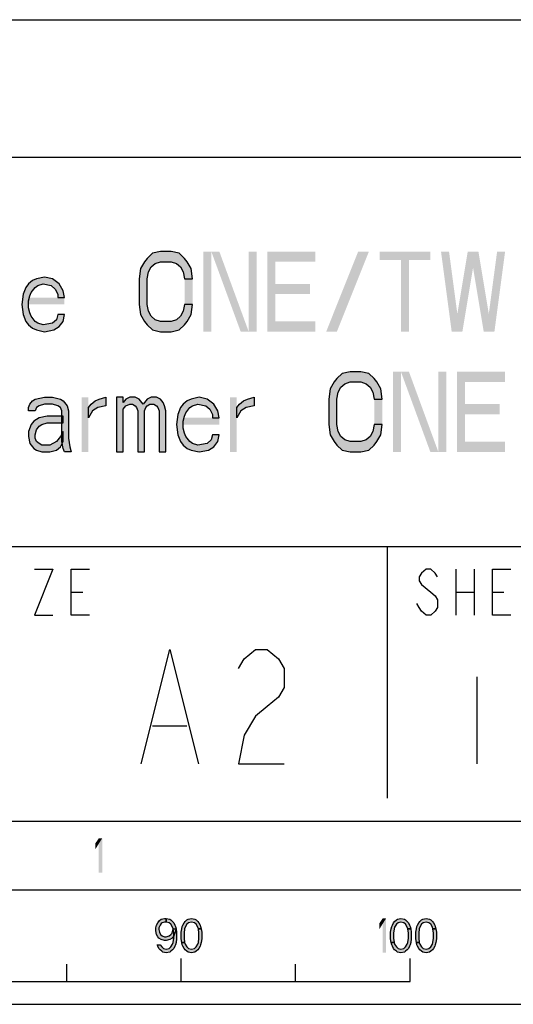
# Model space of a CAD drawing. Units: millimetres. Extents: x -153 to 594, y 0 to 420.
# Drawn here: x 549 to 571, y 0 to 43 of the extents above; entities that cross this region are included whole.
import ezdxf

# ---------------------------------------------------------------- set-up
doc = ezdxf.new("R2010")
doc.units = ezdxf.units.MM
doc.header["$LTSCALE"] = 32.67
doc.layers.get('0').update_dxf_attribs({"linetype": 'CONTINUOUS'})

msp = doc.modelspace()

# ---------------------------------------------------------------- hatches: boundary and pattern name
at = {"linetype": 'CONTINUOUS'}
for points in [[(556.5, 31.6835), (556.4417, 32.1303), (556.2667, 32.4282), (556.15, 32.5771), (555.9167, 32.8005), (555.5667, 32.875), (555.1, 32.875), (554.75, 32.8005), (554.5167, 32.5771), (554.4, 32.4282), (554.225, 32.1303), (554.1667, 31.6835), (554.1667, 30.5665), (554.225, 30.1197), (554.4, 29.8218), (554.5167, 29.6729), (554.75, 29.4495), (555.1, 29.375), (555.5667, 29.375), (555.9167, 29.4495), (556.15, 29.6729), (556.2667, 29.8218), (556.4417, 30.1197), (556.5, 30.5665), (556.15, 30.5665), (556.0917, 30.2686), (555.975, 30.0452), (555.8, 29.8963), (555.5667, 29.8218), (555.1, 29.8218), (554.8667, 29.8963), (554.6917, 30.0452), (554.575, 30.2686), (554.5167, 30.5665), (554.5167, 31.6835), (554.575, 31.9814), (554.6917, 32.2048), (554.8667, 32.3537), (555.1, 32.4282), (555.5667, 32.4282), (555.8, 32.3537), (555.975, 32.2048), (556.0917, 31.9814), (556.15, 31.6835)], [(550.9, 30.8644), (550.8417, 31.1622), (550.6667, 31.4601), (550.375, 31.6835), (550.025, 31.758), (549.675, 31.6835), (549.5, 31.609), (549.325, 31.4601), (549.2083, 31.3112), (549.0917, 31.0133), (549.0333, 30.5665), (549.0917, 30.1197), (549.2083, 29.8218), (549.325, 29.6729), (549.5, 29.5239), (549.675, 29.4495), (550.025, 29.375), (550.4333, 29.4495), (550.6667, 29.5984), (550.8417, 29.8218), (550.9, 30.1197), (550.6083, 30.1197), (550.55, 29.8963), (550.375, 29.7473), (549.9667, 29.6729), (549.7333, 29.7473), (549.6167, 29.8218), (549.4417, 30.0452), (549.3833, 30.1941), (549.325, 30.4176), (549.325, 30.7154), (549.3833, 30.9388), (549.4417, 31.0878), (549.6167, 31.3112), (549.7333, 31.3856), (549.9667, 31.4601), (550.3167, 31.3856), (550.4917, 31.2367), (550.6083, 31.0133), (550.6083, 30.8644)], [(564.7834, 26.4335), (564.725, 26.8803), (564.55, 27.1782), (564.4333, 27.3271), (564.2, 27.5505), (563.85, 27.625), (563.3833, 27.625), (563.0333, 27.5505), (562.8, 27.3271), (562.6833, 27.1782), (562.5083, 26.8803), (562.45, 26.4335), (562.45, 25.3165), (562.5083, 24.8697), (562.6833, 24.5718), (562.8, 24.4229), (563.0333, 24.1995), (563.3833, 24.125), (563.85, 24.125), (564.2, 24.1995), (564.4333, 24.4229), (564.55, 24.5718), (564.725, 24.8697), (564.7834, 25.3165), (564.4333, 25.3165), (564.375, 25.0186), (564.2583, 24.7952), (564.0833, 24.6463), (563.85, 24.5718), (563.3833, 24.5718), (563.15, 24.6463), (562.975, 24.7952), (562.8583, 25.0186), (562.8, 25.3165), (562.8, 26.4335), (562.8583, 26.7314), (562.975, 26.9548), (563.15, 27.1037), (563.3833, 27.1782), (563.85, 27.1782), (564.0833, 27.1037), (564.2583, 26.9548), (564.375, 26.7314), (564.4333, 26.4335)], [(549.325, 25.9122), (549.325, 26.0612), (549.3833, 26.2101), (549.5, 26.359), (549.6167, 26.4335), (550.025, 26.508), (550.375, 26.508), (550.725, 26.4335), (550.8417, 26.359), (551.0167, 26.1356), (551.075, 25.9122), (551.075, 24.7207), (551.1334, 24.3484), (551.1917, 24.125), (550.9, 24.125), (550.8417, 24.2739), (550.7833, 24.5718), (550.7833, 25.9122), (550.725, 26.0612), (550.6083, 26.1356), (550.375, 26.2101), (550.025, 26.2101), (549.7917, 26.1356), (549.675, 26.0612), (549.6167, 25.9122)], [(551.95, 26.0612), (552.0667, 26.2101), (552.2417, 26.359), (552.4167, 26.4335), (552.7083, 26.508), (552.7083, 26.1356), (552.3583, 26.0612), (552.125, 25.9122), (551.95, 25.6144)], [(553.175, 26.508), (553.175, 24.125), (553.4667, 24.125), (553.4667, 25.9867), (553.5833, 26.1356), (553.7583, 26.2101), (553.875, 26.2101), (553.9916, 26.1356), (554.05, 26.0612), (554.1083, 25.9122), (554.1083, 24.125), (554.4, 24.125), (554.4, 25.9122), (554.4583, 26.0612), (554.5167, 26.1356), (554.6333, 26.2101), (554.8083, 26.2101), (554.925, 26.1356), (554.9833, 26.0612), (555.0417, 25.9122), (555.0417, 24.125), (555.3333, 24.125), (555.3333, 25.9122), (555.275, 26.1356), (555.2167, 26.2846), (555.1, 26.4335), (554.925, 26.508), (554.6917, 26.508), (554.5167, 26.4335), (554.4, 26.2846), (554.3417, 26.2101), (554.2833, 26.2846), (554.1667, 26.4335), (553.9916, 26.508), (553.7583, 26.508), (553.5833, 26.4335), (553.4667, 26.2846), (553.4667, 26.508)], [(557.6667, 25.6144), (557.6083, 25.9122), (557.4333, 26.2101), (557.1417, 26.4335), (556.7917, 26.508), (556.4417, 26.4335), (556.2667, 26.359), (556.0917, 26.2101), (555.975, 26.0612), (555.8583, 25.7633), (555.8, 25.3165), (555.8583, 24.8697), (555.975, 24.5718), (556.0917, 24.4229), (556.2667, 24.2739), (556.4417, 24.1995), (556.7917, 24.125), (557.2, 24.1995), (557.4333, 24.3484), (557.6083, 24.5718), (557.6667, 24.8697), (557.375, 24.8697), (557.3167, 24.6463), (557.1417, 24.4973), (556.7333, 24.4229), (556.5, 24.4973), (556.3833, 24.5718), (556.2083, 24.7952), (556.15, 24.9441), (556.0917, 25.1676), (556.0917, 25.4654), (556.15, 25.6888), (556.2083, 25.8378), (556.3833, 26.0612), (556.5, 26.1356), (556.7333, 26.2101), (557.0833, 26.1356), (557.2583, 25.9867), (557.375, 25.7633), (557.375, 25.6144)], [(558.425, 26.0612), (558.5417, 26.2101), (558.7167, 26.359), (558.8917, 26.4335), (559.1833, 26.508), (559.1833, 26.1356), (558.8333, 26.0612), (558.6, 25.9122), (558.425, 25.6144)], [(550.8417, 25.6888), (550.1417, 25.6888), (549.7917, 25.6144), (549.5583, 25.4654), (549.4417, 25.3165), (549.325, 25.0186), (549.325, 24.7952), (549.3833, 24.4973), (549.4417, 24.4229), (549.5583, 24.2739), (549.675, 24.1995), (549.9083, 24.125), (550.2583, 24.125), (550.55, 24.1995), (550.725, 24.3484), (550.8417, 24.5718), (550.8417, 25.0186), (550.725, 24.7952), (550.55, 24.5718), (550.2583, 24.4229), (549.9083, 24.4229), (549.7917, 24.4973), (549.675, 24.5718), (549.6167, 24.7207), (549.6167, 24.8697), (549.675, 25.0931), (549.7917, 25.242), (549.9083, 25.3165), (550.1417, 25.391), (550.8417, 25.391)], [(555.35, 3.5904), (555.275, 3.5904), (555.175, 3.5585), (555.125, 3.5266), (555.075, 3.4628), (555.025, 3.3351), (555.025, 3.2713), (555.05, 3.1436), (555.1, 3.0479), (555.175, 2.984), (555.275, 2.9521), (555.35, 2.9521), (555.475, 2.984), (555.55, 3.0479), (555.6, 3.1117), (555.625, 3.1755), (555.65, 3.3032), (555.775, 3.3032), (555.725, 3.1117), (555.675, 2.984), (555.6, 2.8883), (555.5, 2.8245), (555.35, 2.7926), (555.275, 2.7926), (555.125, 2.8245), (555.025, 2.8883), (554.975, 2.9521), (554.925, 3.0479), (554.9, 3.2074), (554.9, 3.3351), (554.925, 3.4628), (554.975, 3.5585), (555.05, 3.6543), (555.125, 3.7181), (555.275, 3.75), (555.35, 3.75)], [(555.65, 3.3032), (555.625, 3.367), (555.55, 3.4947), (555.475, 3.5585), (555.35, 3.5904), (555.35, 3.75), (555.5, 3.7181), (555.55, 3.6862), (555.625, 3.6223), (555.675, 3.5585), (555.725, 3.4628), (555.75, 3.3989), (555.775, 3.3032), (555.8, 3.1436), (555.8, 2.8564), (555.775, 2.6968), (555.75, 2.6011), (555.725, 2.5372), (555.675, 2.4415), (555.625, 2.3777), (555.55, 2.3138), (555.5, 2.2819), (555.35, 2.25), (555.2, 2.2819), (555.15, 2.3138), (555.075, 2.3777), (555.025, 2.4415), (554.975, 2.5372), (554.95, 2.6011), (555.075, 2.6011), (555.15, 2.5053), (555.225, 2.4415), (555.35, 2.4096), (555.475, 2.4415), (555.55, 2.5053), (555.625, 2.633), (555.65, 2.6968), (555.675, 2.8883), (555.675, 3.1117)], [(556.75, 3.3032), (556.725, 3.367), (556.65, 3.4947), (556.575, 3.5585), (556.45, 3.5904), (556.325, 3.5585), (556.25, 3.4947), (556.175, 3.367), (556.15, 3.3032), (556.125, 3.1117), (556.125, 2.8883), (556.15, 2.6968), (556.025, 2.6968), (556, 2.8564), (556, 3.1436), (556.025, 3.3032), (556.05, 3.3989), (556.075, 3.4628), (556.125, 3.5585), (556.175, 3.6223), (556.25, 3.6862), (556.3, 3.7181), (556.45, 3.75), (556.6, 3.7181), (556.65, 3.6862), (556.725, 3.6223), (556.775, 3.5585), (556.825, 3.4628), (556.85, 3.3989), (556.875, 3.3032)], [(565.9, 3.3032), (565.875, 3.367), (565.8, 3.4947), (565.725, 3.5585), (565.6, 3.5904), (565.475, 3.5585), (565.4, 3.4947), (565.325, 3.367), (565.3, 3.3032), (565.275, 3.1117), (565.275, 2.8883), (565.3, 2.6968), (565.175, 2.6968), (565.15, 2.8564), (565.15, 3.1436), (565.175, 3.3032), (565.2, 3.3989), (565.225, 3.4628), (565.275, 3.5585), (565.325, 3.6223), (565.4, 3.6862), (565.45, 3.7181), (565.6, 3.75), (565.75, 3.7181), (565.8, 3.6862), (565.875, 3.6223), (565.925, 3.5585), (565.975, 3.4628), (566, 3.3989), (566.025, 3.3032)], [(567, 3.3032), (566.975, 3.367), (566.9, 3.4947), (566.825, 3.5585), (566.7, 3.5904), (566.575, 3.5585), (566.5, 3.4947), (566.425, 3.367), (566.4, 3.3032), (566.375, 3.1117), (566.375, 2.8883), (566.4, 2.6968), (566.275, 2.6968), (566.25, 2.8564), (566.25, 3.1436), (566.275, 3.3032), (566.3, 3.3989), (566.325, 3.4628), (566.375, 3.5585), (566.425, 3.6223), (566.5, 3.6862), (566.55, 3.7181), (566.7, 3.75), (566.85, 3.7181), (566.9, 3.6862), (566.975, 3.6223), (567.025, 3.5585), (567.075, 3.4628), (567.1, 3.3989), (567.125, 3.3032)], [(556.15, 2.6968), (556.175, 2.633), (556.25, 2.5053), (556.325, 2.4415), (556.45, 2.4096), (556.575, 2.4415), (556.65, 2.5053), (556.725, 2.633), (556.75, 2.6968), (556.775, 2.8883), (556.775, 3.1117), (556.75, 3.3032), (556.875, 3.3032), (556.9, 3.1436), (556.9, 2.8564), (556.875, 2.6968), (556.85, 2.6011), (556.825, 2.5372), (556.775, 2.4415), (556.725, 2.3777), (556.65, 2.3138), (556.6, 2.2819), (556.45, 2.25), (556.3, 2.2819), (556.25, 2.3138), (556.175, 2.3777), (556.125, 2.4415), (556.075, 2.5372), (556.05, 2.6011), (556.025, 2.6968)], [(565.3, 2.6968), (565.325, 2.633), (565.4, 2.5053), (565.475, 2.4415), (565.6, 2.4096), (565.725, 2.4415), (565.8, 2.5053), (565.875, 2.633), (565.9, 2.6968), (565.925, 2.8883), (565.925, 3.1117), (565.9, 3.3032), (566.025, 3.3032), (566.05, 3.1436), (566.05, 2.8564), (566.025, 2.6968), (566, 2.6011), (565.975, 2.5372), (565.925, 2.4415), (565.875, 2.3777), (565.8, 2.3138), (565.75, 2.2819), (565.6, 2.25), (565.45, 2.2819), (565.4, 2.3138), (565.325, 2.3777), (565.275, 2.4415), (565.225, 2.5372), (565.2, 2.6011), (565.175, 2.6968)], [(566.4, 2.6968), (566.425, 2.633), (566.5, 2.5053), (566.575, 2.4415), (566.7, 2.4096), (566.825, 2.4415), (566.9, 2.5053), (566.975, 2.633), (567, 2.6968), (567.025, 2.8883), (567.025, 3.1117), (567, 3.3032), (567.125, 3.3032), (567.15, 3.1436), (567.15, 2.8564), (567.125, 2.6968), (567.1, 2.6011), (567.075, 2.5372), (567.025, 2.4415), (566.975, 2.3777), (566.9, 2.3138), (566.85, 2.2819), (566.7, 2.25), (566.55, 2.2819), (566.5, 2.3138), (566.425, 2.3777), (566.375, 2.4415), (566.325, 2.5372), (566.3, 2.6011), (566.275, 2.6968)]]:
    msp.add_hatch(color=2, dxfattribs=at).paths.add_polyline_path(points)

# ---------------------------------------------------------------- linework, layer by layer
at = {"color": 7, "linetype": 'CONTINUOUS'}
for p, q in [((525, 43), (585, 43)), ((8, 8), (586, 8)), ((5, 5), (589, 5)), ((551, 1), (551, 1.75)), ((556, 1), (556, 2)), ((561, 1), (561, 1.75)), ((566, 1), (566, 2)), ((466, 1), (566, 1)), ((0, 0), (594, 0))]:
    msp.add_line(p, q, dxfattribs=at)
at = {"color": 3, "linetype": 'CONTINUOUS'}
for p, q in [((509, 37), (585, 37)), ((457, 20), (585, 20)), ((565, 20), (565, 9))]:
    msp.add_line(p, q, dxfattribs=at)
at = {"color": 9, "linetype": 'CONTINUOUS'}
for p, q in [((568, 19), (568, 17)), ((568.8, 19), (568.8, 17)), ((551.2, 18), (551.7, 18)), ((568, 18), (568.8, 18)), ((569.6, 18), (570.1, 18))]:
    msp.add_line(p, q, dxfattribs=at)
at = {"color": 2, "linetype": 'CONTINUOUS'}
msp.add_line((568.92, 14.3), (568.92, 10.5), dxfattribs=at)
at = {"color": 5, "linetype": 'CONTINUOUS'}
msp.add_line((554.75, 12.1667), (556.25, 12.1667), dxfattribs=at)
at = {"color": 2, "linetype": 'CONTINUOUS'}
for points in [[(556.5, 31.6835), (556.4417, 32.1303), (556.2667, 32.4282), (556.15, 32.5771), (555.9167, 32.8005), (555.5667, 32.875), (555.1, 32.875), (554.75, 32.8005), (554.5167, 32.5771), (554.4, 32.4282), (554.225, 32.1303), (554.1667, 31.6835), (554.1667, 30.5665), (554.225, 30.1197), (554.4, 29.8218), (554.5167, 29.6729), (554.75, 29.4495), (555.1, 29.375), (555.5667, 29.375), (555.9167, 29.4495), (556.15, 29.6729), (556.2667, 29.8218), (556.4417, 30.1197), (556.5, 30.5665), (556.15, 30.5665), (556.0917, 30.2686), (555.975, 30.0452), (555.8, 29.8963), (555.5667, 29.8218), (555.1, 29.8218), (554.8667, 29.8963), (554.6917, 30.0452), (554.575, 30.2686), (554.5167, 30.5665), (554.5167, 31.6835), (554.575, 31.9814), (554.6917, 32.2048), (554.8667, 32.3537), (555.1, 32.4282), (555.5667, 32.4282), (555.8, 32.3537), (555.975, 32.2048), (556.0917, 31.9814), (556.15, 31.6835), (556.5, 31.6835)], [(550.9, 30.8644), (550.8417, 31.1622), (550.6667, 31.4601), (550.375, 31.6835), (550.025, 31.758), (549.675, 31.6835), (549.5, 31.609), (549.325, 31.4601), (549.2083, 31.3112), (549.0917, 31.0133), (549.0333, 30.5665), (549.0917, 30.1197), (549.2083, 29.8218), (549.325, 29.6729), (549.5, 29.5239), (549.675, 29.4495), (550.025, 29.375), (550.4333, 29.4495), (550.6667, 29.5984), (550.8417, 29.8218), (550.9, 30.1197), (550.6083, 30.1197), (550.55, 29.8963), (550.375, 29.7473), (549.9667, 29.6729), (549.7333, 29.7473), (549.6167, 29.8218), (549.4417, 30.0452), (549.3833, 30.1941), (549.325, 30.4176), (549.325, 30.7154), (549.3833, 30.9388), (549.4417, 31.0878), (549.6167, 31.3112), (549.7333, 31.3856), (549.9667, 31.4601), (550.3167, 31.3856), (550.4917, 31.2367), (550.6083, 31.0133), (550.6083, 30.8644), (550.9, 30.8644)], [(564.7834, 26.4335), (564.725, 26.8803), (564.55, 27.1782), (564.4333, 27.3271), (564.2, 27.5505), (563.85, 27.625), (563.3833, 27.625), (563.0333, 27.5505), (562.8, 27.3271), (562.6833, 27.1782), (562.5083, 26.8803), (562.45, 26.4335), (562.45, 25.3165), (562.5083, 24.8697), (562.6833, 24.5718), (562.8, 24.4229), (563.0333, 24.1995), (563.3833, 24.125), (563.85, 24.125), (564.2, 24.1995), (564.4333, 24.4229), (564.55, 24.5718), (564.725, 24.8697), (564.7834, 25.3165), (564.4333, 25.3165), (564.375, 25.0186), (564.2583, 24.7952), (564.0833, 24.6463), (563.85, 24.5718), (563.3833, 24.5718), (563.15, 24.6463), (562.975, 24.7952), (562.8583, 25.0186), (562.8, 25.3165), (562.8, 26.4335), (562.8583, 26.7314), (562.975, 26.9548), (563.15, 27.1037), (563.3833, 27.1782), (563.85, 27.1782), (564.0833, 27.1037), (564.2583, 26.9548), (564.375, 26.7314), (564.4333, 26.4335), (564.7834, 26.4335)], [(549.325, 25.9122), (549.325, 26.0612), (549.3833, 26.2101), (549.5, 26.359), (549.6167, 26.4335), (550.025, 26.508), (550.375, 26.508), (550.725, 26.4335), (550.8417, 26.359), (551.0167, 26.1356), (551.075, 25.9122), (551.075, 24.7207), (551.1334, 24.3484), (551.1917, 24.125), (550.9, 24.125), (550.8417, 24.2739), (550.7833, 24.5718), (550.7833, 25.9122), (550.725, 26.0612), (550.6083, 26.1356), (550.375, 26.2101), (550.025, 26.2101), (549.7917, 26.1356), (549.675, 26.0612), (549.6167, 25.9122), (549.325, 25.9122)], [(551.95, 26.0612), (552.0667, 26.2101), (552.2417, 26.359), (552.4167, 26.4335), (552.7083, 26.508), (552.7083, 26.1356), (552.3583, 26.0612), (552.125, 25.9122), (551.95, 25.6144), (551.95, 26.0612)], [(553.175, 26.508), (553.175, 24.125), (553.4667, 24.125), (553.4667, 25.9867), (553.5833, 26.1356), (553.7583, 26.2101), (553.875, 26.2101), (553.9916, 26.1356), (554.05, 26.0612), (554.1083, 25.9122), (554.1083, 24.125), (554.4, 24.125), (554.4, 25.9122), (554.4583, 26.0612), (554.5167, 26.1356), (554.6333, 26.2101), (554.8083, 26.2101), (554.925, 26.1356), (554.9833, 26.0612), (555.0417, 25.9122), (555.0417, 24.125), (555.3333, 24.125), (555.3333, 25.9122), (555.275, 26.1356), (555.2167, 26.2846), (555.1, 26.4335), (554.925, 26.508), (554.6917, 26.508), (554.5167, 26.4335), (554.4, 26.2846), (554.3417, 26.2101), (554.2833, 26.2846), (554.1667, 26.4335), (553.9916, 26.508), (553.7583, 26.508), (553.5833, 26.4335), (553.4667, 26.2846), (553.4667, 26.508), (553.175, 26.508)], [(557.6667, 25.6144), (557.6083, 25.9122), (557.4333, 26.2101), (557.1417, 26.4335), (556.7917, 26.508), (556.4417, 26.4335), (556.2667, 26.359), (556.0917, 26.2101), (555.975, 26.0612), (555.8583, 25.7633), (555.8, 25.3165), (555.8583, 24.8697), (555.975, 24.5718), (556.0917, 24.4229), (556.2667, 24.2739), (556.4417, 24.1995), (556.7917, 24.125), (557.2, 24.1995), (557.4333, 24.3484), (557.6083, 24.5718), (557.6667, 24.8697), (557.375, 24.8697), (557.3167, 24.6463), (557.1417, 24.4973), (556.7333, 24.4229), (556.5, 24.4973), (556.3833, 24.5718), (556.2083, 24.7952), (556.15, 24.9441), (556.0917, 25.1676), (556.0917, 25.4654), (556.15, 25.6888), (556.2083, 25.8378), (556.3833, 26.0612), (556.5, 26.1356), (556.7333, 26.2101), (557.0833, 26.1356), (557.2583, 25.9867), (557.375, 25.7633), (557.375, 25.6144), (557.6667, 25.6144)], [(558.425, 26.0612), (558.5417, 26.2101), (558.7167, 26.359), (558.8917, 26.4335), (559.1833, 26.508), (559.1833, 26.1356), (558.8333, 26.0612), (558.6, 25.9122), (558.425, 25.6144), (558.425, 26.0612)], [(550.8417, 25.6888), (550.1417, 25.6888), (549.7917, 25.6144), (549.5583, 25.4654), (549.4417, 25.3165), (549.325, 25.0186), (549.325, 24.7952), (549.3833, 24.4973), (549.4417, 24.4229), (549.5583, 24.2739), (549.675, 24.1995), (549.9083, 24.125), (550.2583, 24.125), (550.55, 24.1995), (550.725, 24.3484), (550.8417, 24.5718), (550.8417, 25.0186), (550.725, 24.7952), (550.55, 24.5718), (550.2583, 24.4229), (549.9083, 24.4229), (549.7917, 24.4973), (549.675, 24.5718), (549.6167, 24.7207), (549.6167, 24.8697), (549.675, 25.0931), (549.7917, 25.242), (549.9083, 25.3165), (550.1417, 25.391), (550.8417, 25.391), (550.8417, 25.6888)], [(555.35, 3.5904), (555.275, 3.5904), (555.175, 3.5585), (555.125, 3.5266), (555.075, 3.4628), (555.025, 3.3351), (555.025, 3.2713), (555.05, 3.1436), (555.1, 3.0479), (555.175, 2.984), (555.275, 2.9521), (555.35, 2.9521), (555.475, 2.984), (555.55, 3.0479), (555.6, 3.1117), (555.625, 3.1755), (555.65, 3.3032), (555.775, 3.3032), (555.725, 3.1117), (555.675, 2.984), (555.6, 2.8883), (555.5, 2.8245), (555.35, 2.7926), (555.275, 2.7926), (555.125, 2.8245), (555.025, 2.8883), (554.975, 2.9521), (554.925, 3.0479), (554.9, 3.2074), (554.9, 3.3351), (554.925, 3.4628), (554.975, 3.5585), (555.05, 3.6543), (555.125, 3.7181), (555.275, 3.75), (555.35, 3.75), (555.35, 3.5904)], [(555.65, 3.3032), (555.625, 3.367), (555.55, 3.4947), (555.475, 3.5585), (555.35, 3.5904), (555.35, 3.75), (555.5, 3.7181), (555.55, 3.6862), (555.625, 3.6223), (555.675, 3.5585), (555.725, 3.4628), (555.75, 3.3989), (555.775, 3.3032), (555.8, 3.1436), (555.8, 2.8564), (555.775, 2.6968), (555.75, 2.6011), (555.725, 2.5372), (555.675, 2.4415), (555.625, 2.3777), (555.55, 2.3138), (555.5, 2.2819), (555.35, 2.25), (555.2, 2.2819), (555.15, 2.3138), (555.075, 2.3777), (555.025, 2.4415), (554.975, 2.5372), (554.95, 2.6011), (555.075, 2.6011), (555.15, 2.5053), (555.225, 2.4415), (555.35, 2.4096), (555.475, 2.4415), (555.55, 2.5053), (555.625, 2.633), (555.65, 2.6968), (555.675, 2.8883), (555.675, 3.1117), (555.65, 3.3032)], [(556.75, 3.3032), (556.725, 3.367), (556.65, 3.4947), (556.575, 3.5585), (556.45, 3.5904), (556.325, 3.5585), (556.25, 3.4947), (556.175, 3.367), (556.15, 3.3032), (556.125, 3.1117), (556.125, 2.8883), (556.15, 2.6968), (556.025, 2.6968), (556, 2.8564), (556, 3.1436), (556.025, 3.3032), (556.05, 3.3989), (556.075, 3.4628), (556.125, 3.5585), (556.175, 3.6223), (556.25, 3.6862), (556.3, 3.7181), (556.45, 3.75), (556.6, 3.7181), (556.65, 3.6862), (556.725, 3.6223), (556.775, 3.5585), (556.825, 3.4628), (556.85, 3.3989), (556.875, 3.3032), (556.75, 3.3032)], [(565.9, 3.3032), (565.875, 3.367), (565.8, 3.4947), (565.725, 3.5585), (565.6, 3.5904), (565.475, 3.5585), (565.4, 3.4947), (565.325, 3.367), (565.3, 3.3032), (565.275, 3.1117), (565.275, 2.8883), (565.3, 2.6968), (565.175, 2.6968), (565.15, 2.8564), (565.15, 3.1436), (565.175, 3.3032), (565.2, 3.3989), (565.225, 3.4628), (565.275, 3.5585), (565.325, 3.6223), (565.4, 3.6862), (565.45, 3.7181), (565.6, 3.75), (565.75, 3.7181), (565.8, 3.6862), (565.875, 3.6223), (565.925, 3.5585), (565.975, 3.4628), (566, 3.3989), (566.025, 3.3032), (565.9, 3.3032)], [(567, 3.3032), (566.975, 3.367), (566.9, 3.4947), (566.825, 3.5585), (566.7, 3.5904), (566.575, 3.5585), (566.5, 3.4947), (566.425, 3.367), (566.4, 3.3032), (566.375, 3.1117), (566.375, 2.8883), (566.4, 2.6968), (566.275, 2.6968), (566.25, 2.8564), (566.25, 3.1436), (566.275, 3.3032), (566.3, 3.3989), (566.325, 3.4628), (566.375, 3.5585), (566.425, 3.6223), (566.5, 3.6862), (566.55, 3.7181), (566.7, 3.75), (566.85, 3.7181), (566.9, 3.6862), (566.975, 3.6223), (567.025, 3.5585), (567.075, 3.4628), (567.1, 3.3989), (567.125, 3.3032), (567, 3.3032)], [(556.15, 2.6968), (556.175, 2.633), (556.25, 2.5053), (556.325, 2.4415), (556.45, 2.4096), (556.575, 2.4415), (556.65, 2.5053), (556.725, 2.633), (556.75, 2.6968), (556.775, 2.8883), (556.775, 3.1117), (556.75, 3.3032), (556.875, 3.3032), (556.9, 3.1436), (556.9, 2.8564), (556.875, 2.6968), (556.85, 2.6011), (556.825, 2.5372), (556.775, 2.4415), (556.725, 2.3777), (556.65, 2.3138), (556.6, 2.2819), (556.45, 2.25), (556.3, 2.2819), (556.25, 2.3138), (556.175, 2.3777), (556.125, 2.4415), (556.075, 2.5372), (556.05, 2.6011), (556.025, 2.6968), (556.15, 2.6968)], [(565.3, 2.6968), (565.325, 2.633), (565.4, 2.5053), (565.475, 2.4415), (565.6, 2.4096), (565.725, 2.4415), (565.8, 2.5053), (565.875, 2.633), (565.9, 2.6968), (565.925, 2.8883), (565.925, 3.1117), (565.9, 3.3032), (566.025, 3.3032), (566.05, 3.1436), (566.05, 2.8564), (566.025, 2.6968), (566, 2.6011), (565.975, 2.5372), (565.925, 2.4415), (565.875, 2.3777), (565.8, 2.3138), (565.75, 2.2819), (565.6, 2.25), (565.45, 2.2819), (565.4, 2.3138), (565.325, 2.3777), (565.275, 2.4415), (565.225, 2.5372), (565.2, 2.6011), (565.175, 2.6968), (565.3, 2.6968)], [(566.4, 2.6968), (566.425, 2.633), (566.5, 2.5053), (566.575, 2.4415), (566.7, 2.4096), (566.825, 2.4415), (566.9, 2.5053), (566.975, 2.633), (567, 2.6968), (567.025, 2.8883), (567.025, 3.1117), (567, 3.3032), (567.125, 3.3032), (567.15, 3.1436), (567.15, 2.8564), (567.125, 2.6968), (567.1, 2.6011), (567.075, 2.5372), (567.025, 2.4415), (566.975, 2.3777), (566.9, 2.3138), (566.85, 2.2819), (566.7, 2.25), (566.55, 2.2819), (566.5, 2.3138), (566.425, 2.3777), (566.375, 2.4415), (566.325, 2.5372), (566.3, 2.6011), (566.275, 2.6968), (566.4, 2.6968)]]:
    msp.add_lwpolyline(points, dxfattribs=at)
at = {"color": 9, "linetype": 'CONTINUOUS'}
for points in [[(549.6, 19), (550.4, 19), (549.6, 17), (550.4, 17)], [(552, 17), (551.2, 17), (551.2, 19), (552, 19)], [(567.2, 18.6667), (567.1, 18.8333), (566.9, 19), (566.7, 19), (566.5, 18.8333), (566.4, 18.6667), (566.4, 18.5), (566.5, 18.3333)], [(570.4, 17), (569.6, 17), (569.6, 19), (570.4, 19)], [(566.5, 18.3333), (566.9, 18), (567.1, 17.8333), (567.2, 17.6667), (567.2, 17.3333), (567.1, 17.1667), (566.9, 17), (566.7, 17), (566.5, 17.1667), (566.4, 17.3333), (566.3, 17.5)]]:
    msp.add_lwpolyline(points, dxfattribs=at)
at = {"color": 5, "linetype": 'CONTINUOUS'}
for points in [[(554.25, 10.5), (555.5, 15.5), (556.75, 10.5)], [(558.5, 14.6667), (558.75, 15.0833), (559.25, 15.5), (559.75, 15.5), (560.25, 15.0833), (560.5, 14.6667), (560.5, 13.8333), (560.25, 13.4167), (559.75, 13), (559.25, 12.5833), (558.75, 11.75), (558.5, 10.5), (560.5, 10.5)]]:
    msp.add_lwpolyline(points, dxfattribs=at)
at = {"color": 2, "linetype": 'CONTINUOUS'}
for points in [[(556.9667, 32.875), (556.9667, 29.375), (557.3167, 32.875), (557.3167, 29.375)], [(557.3167, 32.875), (558.6, 29.375), (557.6667, 32.875), (558.95, 29.375)], [(558.95, 32.875), (558.95, 29.375), (559.3, 32.875), (559.3, 29.375)], [(559.7667, 32.875), (559.7667, 29.375), (560.1167, 32.875), (560.1167, 29.375)], [(560.1167, 32.875), (560.1167, 32.4282), (561.8667, 32.875), (561.8667, 32.4282)], [(562.3333, 29.375), (563.7333, 32.875), (562.8, 29.375), (564.2, 32.875)], [(564.6667, 32.875), (564.6667, 32.5027), (566.8833, 32.875), (566.8833, 32.5027)], [(567.35, 32.875), (567.8167, 29.375), (567.7, 32.875), (568.1667, 29.375)], [(568.5167, 32.875), (567.9333, 29.375), (568.8667, 32.875), (568.2833, 29.375)], [(568.6333, 32.875), (569.2167, 29.375), (568.9833, 32.875), (569.5667, 29.375)], [(569.8, 32.875), (569.3333, 29.375), (570.15, 32.875), (569.6833, 29.375)], [(565.6, 32.5027), (565.6, 29.375), (565.95, 32.5027), (565.95, 29.375)], [(556.5, 31.6835), (556.15, 31.6835), (556.5, 30.5665), (556.15, 30.5665)], [(560.1167, 31.4601), (560.1167, 31.0133), (561.6333, 31.4601), (561.6333, 31.0133)], [(550.9, 30.8644), (549.325, 30.8644), (550.9, 30.5665), (549.325, 30.5665)], [(560.1167, 29.8218), (560.1167, 29.375), (561.8667, 29.8218), (561.8667, 29.375)], [(565.25, 27.625), (565.25, 24.125), (565.6, 27.625), (565.6, 24.125)], [(565.6, 27.625), (566.8833, 24.125), (565.95, 27.625), (567.2333, 24.125)], [(567.2333, 27.625), (567.2333, 24.125), (567.5834, 27.625), (567.5834, 24.125)], [(568.05, 27.625), (568.05, 24.125), (568.4, 27.625), (568.4, 24.125)], [(568.4, 27.625), (568.4, 27.1782), (570.15, 27.625), (570.15, 27.1782)], [(551.6583, 26.508), (551.6583, 24.125), (551.95, 26.508), (551.95, 24.125)], [(558.1333, 26.508), (558.1333, 24.125), (558.425, 26.508), (558.425, 24.125)], [(564.7834, 26.4335), (564.4333, 26.4335), (564.7834, 25.3165), (564.4333, 25.3165)], [(568.4, 26.2101), (568.4, 25.7633), (569.9167, 26.2101), (569.9167, 25.7633)], [(557.6667, 25.6144), (556.0917, 25.6144), (557.6667, 25.3165), (556.0917, 25.3165)], [(568.4, 24.5718), (568.4, 24.125), (570.15, 24.5718), (570.15, 24.125)], [(552.25, 7.0266), (552.25, 6.7713), (552.4, 7.25), (552.55, 7.25)], [(552.4, 7.25), (552.4, 5.75), (552.55, 7.25), (552.55, 5.75)], [(564.65, 3.5266), (564.65, 3.2713), (564.8, 3.75), (564.95, 3.75)], [(564.8, 3.75), (564.8, 2.25), (564.95, 3.75), (564.95, 2.25)]]:
    msp.add_solid(points, dxfattribs=at)

doc.saveas('drawing.dxf')
